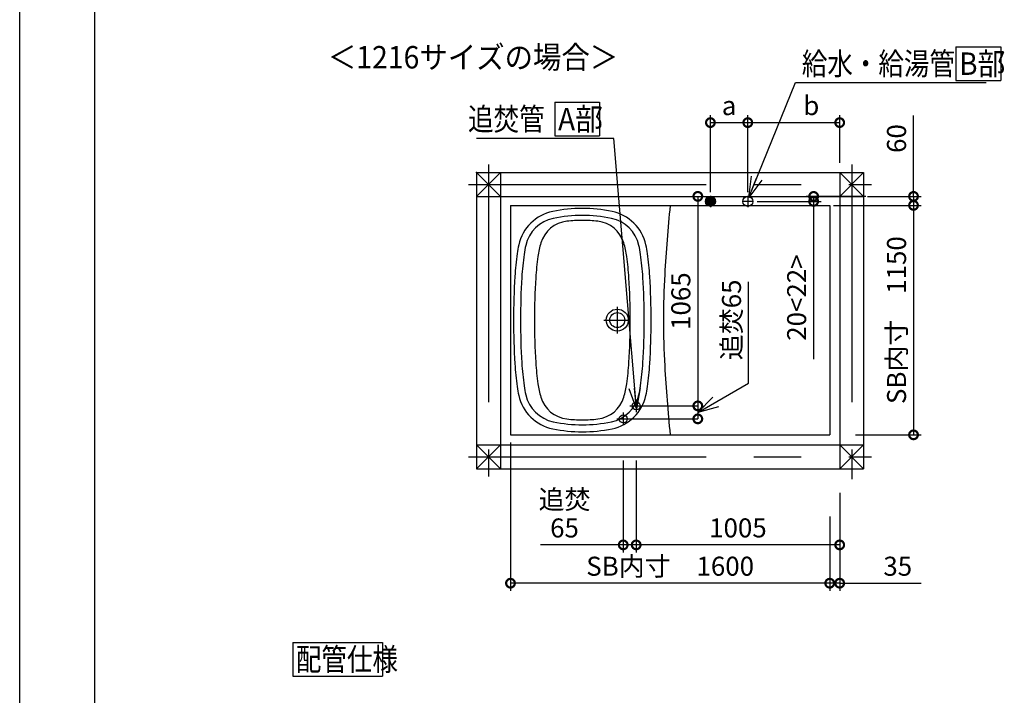
# Model space of a CAD drawing. Extents: x -424 to 186, y -4 to 301.
# Drawn here: x -420 to -288, y 97 to 188 of the extents above; entities that cross this region are included whole.
import ezdxf

# ---------------------------------------------------------------- set-up
doc = ezdxf.new("R2010")
doc.units = 0
doc.linetypes.add('CENTER', pattern=[50.8, 31.75, -6.35, 6.35, -6.35])
doc.layers.get('0').update_dxf_attribs({"linetype": 'CONTINUOUS'})
doc.layers.get('DEFPOINTS').update_dxf_attribs({"linetype": 'CONTINUOUS'})
doc.layers.add('RV', color=7, linetype='CONTINUOUS')
doc.layers.add('図面枠', color=3, linetype='CONTINUOUS')
doc.styles.add('MX_DIMTXSTY_2', font='txt.shx', dxfattribs={"width": 1.1, "bigfont": 'extfont.shx'})
doc.styles.add('MX_DIMTXSTY_3', font='txt.shx', dxfattribs={"width": 0.9, "bigfont": 'extfont.shx'})
doc.styles.add('MX_DIMTXSTY_4', font='txt.shx', dxfattribs={"width": 1.15, "bigfont": 'extfont.shx'})
doc.styles.add('MX_DIMTXSTY_5', font='txt.shx', dxfattribs={"width": 1.2, "bigfont": 'extfont.shx'})
doc.styles.add('MX_DIMTXSTY_6', font='txt.shx', dxfattribs={"width": 0.85, "bigfont": 'extfont.shx'})
doc.styles.add('MX_NOTE_STANDARD', font='txt.shx', dxfattribs={"bigfont": 'extfont.shx'})
doc.dimstyles.new('MX_DIMSTYLE_RV', dxfattribs={"dimtxt": 4.1656, "dimasz": 2.5, "dimexe": 1, "dimexo": 0.5, "dimgap": 1, "dimtad": 1, "dimlfac": 30, "dimdsep": 46, "dimtxsty": 'MX_NOTE_STANDARD', "dimblk1": 'OPEN30', "dimblk2": 'OPEN30', "dimsah": 1, "dimcen": 2.5, "dimadec": 0, "dimazin": 0, "dimtfac": 1, "dimtmove": 0, "dimatfit": 3, "dimldrblk": 'OPEN30', "dimfxl": 1, "dimtzin": 0, "dimarcsym": 0})
doc.dimstyles.new('MXDIMSTYLE', dxfattribs={"dimtxt": 4.1656, "dimasz": 2.5, "dimexe": 1, "dimexo": 0.5, "dimgap": 1, "dimtad": 1, "dimdsep": 46, "dimtxsty": 'MX_NOTE_STANDARD', "dimblk1": 'OPEN30', "dimblk2": 'OPEN30', "dimsah": 1, "dimcen": 2.5, "dimadec": 0, "dimazin": 0, "dimtfac": 1, "dimtmove": 0, "dimatfit": 3, "dimldrblk": 'OPEN30', "dimfxl": 1, "dimtzin": 0, "dimarcsym": 0})

# ---------------------------------------------------------------- blocks, each defined once
blk = doc.blocks.new('_DOTSMALL')
at = {"color": 0, "linetype": 'ByBlock', "lineweight": -2, "const_width": 0.5}
blk.add_lwpolyline([(-0.0625, 0, 1), (0.0625, 0, 1)], format="xyb", close=True, dxfattribs=at)
blk = doc.blocks.new('*D1')
at = {"layer": 'DEFPOINTS', "color": 0}
for p in [(-321.93, 163.3), (-313.88, 163.3), (-306.4, 163.97)]:
    blk.add_point(p, dxfattribs=at)
at = {"layer": 'RV', "color": 0, "linetype": 'Continuous', "lineweight": -2}
for p, q in [((-321.43, 163.3), (-312.88, 163.3)), ((-306.9, 163.97), (-314.88, 163.97)), ((-313.88, 163.97), (-313.88, 163.3)), ((-313.88, 163.3), (-313.88, 142.22))]:
    blk.add_line(p, q, dxfattribs=at)
at = {"layer": 'RV', "color": 0, "lineweight": -2, "xscale": 2.32, "yscale": 2.32, "zscale": 2.32}
for p, rotation in [((-313.88, 163.97), 270), ((-313.88, 163.3), 90)]:
    blk.add_blockref('_DOTSMALL', p, dxfattribs=dict(at, rotation=rotation))
at = {"layer": 'RV', "color": 0, "linetype": 'Continuous', "insert": (-316.15, 150.44), "char_height": 2.54, "attachment_point": 5, "rotation": 90, "line_spacing_factor": 0.9, "style": 'MX_DIMTXSTY_2'}
blk.add_mtext('\\A1;20<22>', dxfattribs=at)
blk = doc.blocks.new('_OPEN30')
at = {"color": 0, "linetype": 'ByBlock', "lineweight": -2}
for p, q in [((-1, 0.267949), (0, 0)), ((0, 0), (-1, -0.267949)), ((0, 0), (-1, 0))]:
    blk.add_line(p, q, dxfattribs=at)
blk = doc.blocks.new('*D3')
at = {"layer": 'DEFPOINTS', "color": 0}
for p in [(-310.4, 173.83), (-310.4, 167.97), (-322.68, 164.22)]:
    blk.add_point(p, dxfattribs=at)
at = {"layer": 'RV', "color": 0, "linetype": 'Continuous', "lineweight": -2}
for p, q in [((-322.68, 164.72), (-322.68, 174.83)), ((-322.68, 173.83), (-310.4, 173.83)), ((-310.4, 168.47), (-310.4, 174.83))]:
    blk.add_line(p, q, dxfattribs=at)
at = {"layer": 'RV', "color": 0, "lineweight": -2, "xscale": 2.32, "yscale": 2.32, "zscale": 2.32, "rotation": 180}
blk.add_blockref('_DOTSMALL', (-322.68, 173.83), dxfattribs=at)
at = {"layer": 'RV', "color": 0, "lineweight": -2, "xscale": 2.32, "yscale": 2.32, "zscale": 2.32}
blk.add_blockref('_DOTSMALL', (-310.4, 173.83), dxfattribs=at)
at = {"layer": 'RV', "color": 0, "linetype": 'Continuous', "insert": (-314.19, 176.1), "char_height": 2.54, "attachment_point": 5, "line_spacing_factor": 0.9}
blk.add_mtext('\\A1;b', dxfattribs=at)
blk = doc.blocks.new('*D4')
at = {"layer": 'DEFPOINTS', "color": 0}
for p in [(-322.68, 173.83), (-327.68, 164.05), (-322.68, 164.05)]:
    blk.add_point(p, dxfattribs=at)
at = {"layer": 'RV', "color": 0, "linetype": 'Continuous', "lineweight": -2}
for p, q in [((-327.68, 164.55), (-327.68, 174.83)), ((-327.68, 173.83), (-322.68, 173.83)), ((-322.68, 164.55), (-322.68, 174.83))]:
    blk.add_line(p, q, dxfattribs=at)
at = {"layer": 'RV', "color": 0, "lineweight": -2, "xscale": 2.32, "yscale": 2.32, "zscale": 2.32, "rotation": 180}
blk.add_blockref('_DOTSMALL', (-327.68, 173.83), dxfattribs=at)
at = {"layer": 'RV', "color": 0, "lineweight": -2, "xscale": 2.32, "yscale": 2.32, "zscale": 2.32}
blk.add_blockref('_DOTSMALL', (-322.68, 173.83), dxfattribs=at)
at = {"layer": 'RV', "color": 0, "linetype": 'Continuous', "insert": (-325.18, 176.1), "char_height": 2.54, "attachment_point": 5, "line_spacing_factor": 0.9}
blk.add_mtext('\\A1;a', dxfattribs=at)
blk = doc.blocks.new('*D5')
at = {"layer": 'DEFPOINTS', "color": 0}
for p in [(-307.2, 163.97), (-311.73, 162.77), (-300.53, 162.77)]:
    blk.add_point(p, dxfattribs=at)
at = {"layer": 'RV', "color": 0, "linetype": 'Continuous', "lineweight": -2}
for p, q in [((-300.53, 163.97), (-300.53, 174.8)), ((-306.7, 163.97), (-299.53, 163.97)), ((-300.53, 163.97), (-300.53, 162.77)), ((-311.23, 162.77), (-299.53, 162.77))]:
    blk.add_line(p, q, dxfattribs=at)
at = {"layer": 'RV', "color": 0, "lineweight": -2, "xscale": 2.32, "yscale": 2.32, "zscale": 2.32}
for p, rotation in [((-300.53, 163.97), 270), ((-300.53, 162.77), 90)]:
    blk.add_blockref('_DOTSMALL', p, dxfattribs=dict(at, rotation=rotation))
at = {"layer": 'RV', "color": 0, "linetype": 'Continuous', "insert": (-302.8, 171.7), "char_height": 2.54, "attachment_point": 5, "rotation": 90, "line_spacing_factor": 0.9, "style": 'MX_DIMTXSTY_2'}
blk.add_mtext('\\A1;60', dxfattribs=at)
blk = doc.blocks.new('*D6')
at = {"layer": 'DEFPOINTS', "color": 0}
for p in [(-354.4, 131.57), (-311.73, 121.7), (-354.4, 112.27)]:
    blk.add_point(p, dxfattribs=at)
at = {"layer": 'RV', "color": 0, "linetype": 'Continuous', "lineweight": -2}
for p, q in [((-354.4, 131.07), (-354.4, 111.27)), ((-311.73, 121.2), (-311.73, 111.27)), ((-311.73, 112.27), (-354.4, 112.27))]:
    blk.add_line(p, q, dxfattribs=at)
at = {"layer": 'RV', "color": 0, "lineweight": -2, "xscale": 2.32, "yscale": 2.32, "zscale": 2.32, "rotation": 180}
blk.add_blockref('_DOTSMALL', (-354.4, 112.27), dxfattribs=at)
at = {"layer": 'RV', "color": 0, "lineweight": -2, "xscale": 2.32, "yscale": 2.32, "zscale": 2.32}
blk.add_blockref('_DOTSMALL', (-311.73, 112.27), dxfattribs=at)
at = {"layer": 'RV', "color": 0, "linetype": 'Continuous', "insert": (-333.06, 114.54), "char_height": 2.54, "attachment_point": 5, "line_spacing_factor": 0.9}
blk.add_mtext('\\A1;SB内寸\u30001600', dxfattribs=at)
blk = doc.blocks.new('*D7')
at = {"layer": 'DEFPOINTS', "color": 0}
for p in [(-308.8, 162.77), (-308.8, 132.1), (-300.53, 132.1)]:
    blk.add_point(p, dxfattribs=at)
at = {"layer": 'RV', "color": 0, "linetype": 'Continuous', "lineweight": -2}
for p, q in [((-308.3, 162.77), (-299.53, 162.77)), ((-300.53, 162.77), (-300.53, 132.1)), ((-308.3, 132.1), (-299.53, 132.1))]:
    blk.add_line(p, q, dxfattribs=at)
at = {"layer": 'RV', "color": 0, "lineweight": -2, "xscale": 2.32, "yscale": 2.32, "zscale": 2.32}
for p, rotation in [((-300.53, 162.77), 90), ((-300.53, 132.1), 270)]:
    blk.add_blockref('_DOTSMALL', p, dxfattribs=dict(at, rotation=rotation))
at = {"layer": 'RV', "color": 0, "linetype": 'Continuous', "insert": (-302.8, 147.43), "char_height": 2.54, "attachment_point": 5, "rotation": 90, "line_spacing_factor": 0.9}
blk.add_mtext('\\A1;SB内寸\u30001150', dxfattribs=at)
blk = doc.blocks.new('*D8')
at = {"layer": 'DEFPOINTS', "color": 0}
for p in [(-311.73, 121.7), (-310.4, 121.36), (-311.73, 112.27)]:
    blk.add_point(p, dxfattribs=at)
at = {"layer": 'RV', "color": 0, "linetype": 'Continuous', "lineweight": -2}
for p, q in [((-311.73, 121.2), (-311.73, 111.27)), ((-310.4, 120.86), (-310.4, 111.27)), ((-310.4, 112.27), (-311.73, 112.27)), ((-310.4, 112.27), (-299.52, 112.27))]:
    blk.add_line(p, q, dxfattribs=at)
at = {"layer": 'RV', "color": 0, "lineweight": -2, "xscale": 2.32, "yscale": 2.32, "zscale": 2.32}
blk.add_blockref('_DOTSMALL', (-311.73, 112.27), dxfattribs=at)
at = {"layer": 'RV', "color": 0, "lineweight": -2, "xscale": 2.32, "yscale": 2.32, "zscale": 2.32, "rotation": 180}
blk.add_blockref('_DOTSMALL', (-310.4, 112.27), dxfattribs=at)
at = {"layer": 'RV', "color": 0, "linetype": 'Continuous', "insert": (-302.64, 114.54), "char_height": 2.54, "attachment_point": 5, "line_spacing_factor": 0.9}
blk.add_mtext('\\A1;35', dxfattribs=at)
blk = doc.blocks.new('*D10')
at = {"layer": 'DEFPOINTS', "color": 0}
for p in [(-329.82, 163.97), (-337.6, 135.97), (-329.36, 135.97)]:
    blk.add_point(p, dxfattribs=at)
at = {"layer": 'RV', "color": 0, "linetype": 'Continuous', "lineweight": -2}
blk.add_line((-329.36, 163.97), (-329.36, 135.97), dxfattribs=at)
at = {"layer": 'RV', "color": 0, "lineweight": -2, "xscale": 2.32, "yscale": 2.32, "zscale": 2.32}
for p, rotation in [((-329.36, 163.97), 90), ((-329.36, 135.97), 270)]:
    blk.add_blockref('_DOTSMALL', p, dxfattribs=dict(at, rotation=rotation))
at = {"layer": 'RV', "color": 0, "linetype": 'Continuous', "insert": (-331.63, 149.97), "char_height": 2.54, "attachment_point": 5, "rotation": 90, "line_spacing_factor": 0.9, "style": 'MX_DIMTXSTY_4'}
blk.add_mtext('\\A1;1065', dxfattribs=at)
blk = doc.blocks.new('*D11')
at = {"layer": 'DEFPOINTS', "color": 0}
for p in [(-337.6, 134.37), (-310.4, 124.87), (-337.6, 117.39)]:
    blk.add_point(p, dxfattribs=at)
at = {"layer": 'RV', "color": 0, "linetype": 'Continuous', "lineweight": -2}
for p, q in [((-310.4, 124.37), (-310.4, 116.39)), ((-310.4, 117.39), (-337.6, 117.39))]:
    blk.add_line(p, q, dxfattribs=at)
at = {"layer": 'RV', "color": 0, "lineweight": -2, "xscale": 2.32, "yscale": 2.32, "zscale": 2.32, "rotation": 180}
blk.add_blockref('_DOTSMALL', (-337.6, 117.39), dxfattribs=at)
at = {"layer": 'RV', "color": 0, "lineweight": -2, "xscale": 2.32, "yscale": 2.32, "zscale": 2.32}
blk.add_blockref('_DOTSMALL', (-310.4, 117.39), dxfattribs=at)
at = {"layer": 'RV', "color": 0, "linetype": 'Continuous', "insert": (-324, 119.66), "char_height": 2.54, "attachment_point": 5, "line_spacing_factor": 0.9, "style": 'MX_DIMTXSTY_5'}
blk.add_mtext('\\A1;1005', dxfattribs=at)
blk = doc.blocks.new('*D12')
at = {"layer": 'DEFPOINTS', "color": 0}
for p in [(-339.33, 129.17), (-337.6, 129.17), (-339.33, 117.39)]:
    blk.add_point(p, dxfattribs=at)
at = {"layer": 'RV', "color": 0, "linetype": 'Continuous', "lineweight": -2}
for p, q in [((-339.33, 128.67), (-339.33, 116.39)), ((-337.6, 128.67), (-337.6, 116.39)), ((-339.33, 117.39), (-350.39, 117.39)), ((-337.6, 117.39), (-339.33, 117.39))]:
    blk.add_line(p, q, dxfattribs=at)
at = {"layer": 'RV', "color": 0, "lineweight": -2, "xscale": 2.32, "yscale": 2.32, "zscale": 2.32}
blk.add_blockref('_DOTSMALL', (-339.33, 117.39), dxfattribs=at)
at = {"layer": 'RV', "color": 0, "lineweight": -2, "xscale": 2.32, "yscale": 2.32, "zscale": 2.32, "rotation": 180}
blk.add_blockref('_DOTSMALL', (-337.6, 117.39), dxfattribs=at)
at = {"layer": 'RV', "color": 0, "linetype": 'Continuous', "insert": (-347.18, 121.56), "char_height": 2.54, "attachment_point": 5, "line_spacing_factor": 0.9, "style": 'MX_DIMTXSTY_6'}
blk.add_mtext('\\A1;追焚\\P65', dxfattribs=at)

msp = doc.modelspace()

# ---------------------------------------------------------------- hatches: boundary and pattern name
at = {"layer": 'RV', "linetype": 'Continuous'}
h = msp.add_hatch(color=7, dxfattribs=at)
edge = h.paths.add_edge_path()
edge.add_arc((-327.679, 163.301), 0.667, 0, 360)

# ---------------------------------------------------------------- linework, layer by layer
at = {"color": 7, "linetype": 'Continuous'}
for p, q in [((-322.59, 139.012), (-322.59, 152.549)), ((-329.364, 135.101), (-322.59, 139.012)), ((-337.096, 135.967), (-329.364, 135.967)), ((-329.364, 135.967), (-329.364, 134.234)), ((-338.829, 134.234), (-329.364, 134.234))]:
    msp.add_line(p, q, dxfattribs=at)
at = {"layer": 'DEFPOINTS'}
msp.add_line((-420, 0), (-420, 297), dxfattribs=at)
at = {"layer": 'DEFPOINTS', "color": 7, "linetype": 'Continuous'}
for p in [(-337.596, 135.967), (-339.329, 134.234), (-329.364, 134.234)]:
    msp.add_point(p, dxfattribs=at)
at = {"layer": 'RV', "color": 7, "linetype": 'Continuous'}
for p, q in [((-294.874, 183.954), (-294.874, 179.458)), ((-294.874, 183.954), (-288.874, 183.954)), ((-288.874, 183.954), (-288.874, 179.458)), ((-294.874, 179.458), (-288.874, 179.458)), ((-348.485, 176.552), (-348.485, 172.056)), ((-348.485, 176.552), (-342.485, 176.552)), ((-342.485, 176.552), (-342.485, 172.056)), ((-348.485, 172.056), (-342.485, 172.056)), ((-358.929, 167.167), (-307.196, 167.167)), ((-355.729, 163.967), (-358.929, 167.167)), ((-358.929, 167.167), (-358.929, 127.567)), ((-358.929, 163.967), (-355.729, 167.167)), ((-355.729, 167.167), (-355.729, 127.567)), ((-310.396, 167.167), (-307.196, 163.967)), ((-310.396, 167.167), (-310.396, 127.567)), ((-310.396, 163.967), (-307.196, 167.167)), ((-307.196, 167.167), (-307.196, 127.567)), ((-358.929, 163.967), (-307.196, 163.967)), ((-354.396, 162.767), (-354.396, 132.101)), ((-354.396, 162.767), (-311.729, 162.767)), ((-311.729, 162.767), (-311.729, 132.101)), ((-354.396, 132.101), (-311.729, 132.101)), ((-358.929, 130.767), (-355.729, 127.567)), ((-358.929, 130.767), (-307.196, 130.767)), ((-355.729, 130.767), (-358.929, 127.567)), ((-310.396, 127.567), (-307.196, 130.767)), ((-310.396, 130.767), (-307.196, 127.567)), ((-358.929, 127.567), (-307.196, 127.567)), ((-383.501, 104.347), (-383.501, 99.851)), ((-383.501, 104.347), (-371.501, 104.347)), ((-371.501, 104.347), (-371.501, 99.851)), ((-383.501, 99.851), (-371.501, 99.851))]:
    msp.add_line(p, q, dxfattribs=at)
at = {"layer": 'RV', "color": 7, "linetype": 'CENTER'}
for p, q in [((-357.329, 168.234), (-357.329, 126.519)), ((-308.796, 168.234), (-308.796, 126.18)), ((-359.996, 165.567), (-306.129, 165.567)), ((-327.679, 164.052), (-327.679, 162.549)), ((-321.928, 163.301), (-323.43, 163.301)), ((-322.679, 164.052), (-322.679, 162.549)), ((-340.129, 149.221), (-340.129, 145.647)), ((-341.916, 147.434), (-338.342, 147.434)), ((-338.449, 135.967), (-336.742, 135.967)), ((-337.596, 136.821), (-337.596, 135.114)), ((-339.329, 135.087), (-339.329, 133.381)), ((-340.182, 134.234), (-338.476, 134.234)), ((-359.996, 129.167), (-306.129, 129.167))]:
    msp.add_line(p, q, dxfattribs=at)
at = {"layer": 'RV', "color": 7, "linetype": 'Continuous'}
for centre, radius in [((-327.679, 163.301), 0.667), ((-322.679, 163.301), 0.667), ((-340.129, 147.434), 1.467), ((-340.129, 147.434), 1), ((-337.596, 135.967), 0.533), ((-339.329, 134.234), 0.533)]:
    msp.add_circle(centre, radius, dxfattribs=at)
for centre, radius, start, end in [((-347.574, 156.217), 5.867, 101.67385, 167.45224), ((-344.796, 142.767), 19.6, 90, 101.67385), ((-344.796, 142.767), 19.6, 78.32615, 90), ((-342.017, 156.217), 5.867, 12.54776, 78.32615), ((-120.262, 141.434), 213.867, 174.27519, 176.75561), ((-347.682, 156.33), 4.8, 102.01323, 166.80398), ((-346.386, 156.542), 4.133, 96.58714, 163.02634), ((-344.796, 142.767), 18.667, 90, 102.01323), ((-344.796, 142.767), 18, 90, 96.58714), ((-344.796, 142.767), 18.667, 77.98677, 90), ((-344.796, 142.767), 18, 83.41286, 90), ((-343.205, 156.542), 4.133, 16.97366, 83.41286), ((-341.909, 156.33), 4.8, 13.19602, 77.98677), ((-339.245, 154.363), 14.4, 167.45224, 172.16556), ((-339.374, 154.382), 13.333, 166.80398, 172.06669), ((-339.245, 154.363), 11.6, 163.02634, 172.16556), ((-350.346, 154.363), 11.6, 7.83444, 16.97366), ((-350.217, 154.382), 13.333, 7.93331, 13.19602), ((-350.346, 154.363), 14.4, 7.83444, 12.54776), ((-312.827, 150.728), 41.067, 172.16556, 176.4593), ((-312.962, 150.702), 40, 172.06669, 176.49604), ((-312.827, 150.728), 38.267, 172.16556, 176.4593), ((-376.764, 150.728), 38.267, 3.5407, 7.83444), ((-376.629, 150.702), 40, 3.50396, 7.93331), ((-376.764, 150.728), 41.067, 3.5407, 7.83444), ((-259.596, 147.434), 94.4, 176.4593, 180), ((-259.596, 147.434), 93.467, 176.49604, 180), ((-259.596, 147.434), 91.6, 176.4593, 180), ((-429.996, 147.434), 91.6, 0, 3.5407), ((-429.996, 147.434), 93.467, 0, 3.50396), ((-429.996, 147.434), 94.4, 0, 3.5407), ((-227.294, 147.434), 106.667, 176.71958, 180), ((-259.596, 147.434), 94.4, 180, 183.5407), ((-259.596, 147.434), 93.467, 180, 183.50396), ((-259.596, 147.434), 91.6, 180, 183.5407), ((-429.996, 147.434), 91.6, 356.4593, 360), ((-429.996, 147.434), 93.467, 356.49604, 0), ((-429.996, 147.434), 94.4, 356.4593, 360), ((-227.294, 147.434), 106.667, 180, 183.28042), ((-312.827, 144.14), 41.067, 183.5407, 187.83444), ((-312.962, 144.166), 40, 183.50396, 187.93331), ((-312.827, 144.14), 38.267, 183.5407, 187.83444), ((-376.764, 144.14), 38.267, 352.16556, 356.4593), ((-376.629, 144.166), 40, 352.06669, 356.49604), ((-376.764, 144.14), 41.067, 352.16556, 356.4593), ((-120.262, 153.434), 213.867, 183.24439, 185.72481), ((-339.245, 140.505), 14.4, 187.83444, 192.54776), ((-339.374, 140.486), 13.333, 187.93331, 193.19602), ((-339.245, 140.505), 11.6, 187.83444, 196.97366), ((-350.346, 140.505), 11.6, 343.02634, 352.16556), ((-350.217, 140.486), 13.333, 346.80398, 352.06669), ((-350.346, 140.505), 14.4, 347.45224, 352.16556), ((-347.574, 138.651), 5.867, 192.54776, 258.32615), ((-347.682, 138.538), 4.8, 193.19602, 257.98677), ((-346.386, 138.326), 4.133, 196.97366, 263.41286), ((-343.205, 138.326), 4.133, 276.58714, 343.02634), ((-341.909, 138.538), 4.8, 282.01323, 346.80398), ((-342.017, 138.651), 5.867, 281.67385, 347.45224), ((-344.796, 152.101), 18.667, 257.98677, 270), ((-344.796, 152.101), 18, 263.41286, 270), ((-344.796, 152.101), 18, 270, 276.58714), ((-344.796, 152.101), 18.667, 270, 282.01323), ((-344.796, 152.101), 19.6, 258.32615, 270), ((-344.796, 152.101), 19.6, 270, 281.67385)]:
    msp.add_arc(centre, radius, start, end, dxfattribs=at)
msp.add_point((-358.929, 167.167), dxfattribs=at)
at = {"layer": '図面枠'}
msp.add_line((-410, 287), (-410, 10), dxfattribs=at)

# ---------------------------------------------------------------- block references
at = {"color": 7, "linetype": 'Continuous'}
for name, p, xscale, yscale, zscale, rotation in [('_OPEN30', (-329.364, 135.101), 2.77, 2.77, 2.77, 210.0000000000024), ('_DOTSMALL', (-329.364, 135.967), 2.32, 2.32, 2.32, 90), ('_DOTSMALL', (-329.364, 134.234), 2.32, 2.32, 2.32, 270)]:
    msp.add_blockref(name, p, dxfattribs=dict(at, xscale=xscale, yscale=yscale, zscale=zscale, rotation=rotation))

# ---------------------------------------------------------------- texts
at = {"color": 7, "linetype": 'Continuous', "insert": (-324.86, 147.469), "char_height": 2.54, "attachment_point": 5, "rotation": 90, "line_spacing_factor": 0.9, "style": 'MX_DIMTXSTY_3'}
msp.add_mtext('\\A1;追焚65', dxfattribs=at)
at = {"layer": 'RV', "color": 7, "linetype": 'Continuous', "char_height": 3, "line_spacing_factor": 0.8992}
for s, insert, attachment_point in [('\\W0.927835;\\A1;＜1216サイズの場合＞', (-378.811, 184.066), 1), ('\\W0.833333;\\A1;給水・給湯管\u3000', (-315.457, 181.706), 4), ('\\W0.909091;\\A1;B部', (-294.419, 181.706), 4), ('\\W0.833333;\\A1;追焚管\u3000', (-360.068, 174.304), 4), ('\\W0.909091;\\A1;A部', (-348.03, 174.304), 4), ('\\W0.833333;\\A1;配管仕様', (-383.084, 102.099), 4)]:
    msp.add_mtext(s, dxfattribs=dict(at, insert=insert, attachment_point=attachment_point))
at = {"layer": 'RV', "color": 110, "linetype": 'Continuous', "char_height": 3, "line_spacing_factor": 0.8992}
for insert, attachment_point in [((-290.835, 172.705), 7), ((-290.835, 170.705), 1), ((-358.964, 165.227), 7), ((-358.964, 163.227), 1)]:
    msp.add_mtext('\\A1;', dxfattribs=dict(at, insert=insert, attachment_point=attachment_point))

# ---------------------------------------------------------------- dimensions: what is measured, and where the dimension line sits
at = {"layer": 'RV', "color": 7, "linetype": 'Continuous'}
for base, p1, p2, text, override, picture, middle in [((-322.679, 173.834), (-327.679, 164.052), (-322.679, 164.052), '\\A1;a', {"dimtxt": 2.54, "dimasz": 2.32, "dimdec": 0, "dimlfac": 0.033333, "dimzin": 0, "dimblk1": 'DOTSMALL', "dimblk2": 'DOTSMALL'}, '*D4', (-325.179, 173.834)), ((-310.396, 173.834), (-322.679, 164.219), (-310.396, 167.967), '\\A1;b', {"dimtxt": 2.54, "dimasz": 2.32, "dimdec": 0, "dimlfac": 0.033333, "dimzin": 0, "dimblk1": 'DOTSMALL', "dimblk2": 'DOTSMALL'}, '*D3', (-314.195, 173.834)), ((-337.596, 117.387), (-310.396, 124.868), (-337.596, 134.367), '\\A1;1005', {"dimtxt": 2.54, "dimasz": 2.32, "dimdec": 0, "dimlfac": 0.033333, "dimzin": 0, "dimtxsty": 'MX_DIMTXSTY_5', "dimblk1": 'DOTSMALL', "dimblk2": 'DOTSMALL', "dimse2": 1}, '*D11', (-323.996, 117.387)), ((-354.396, 112.271), (-311.729, 121.701), (-354.396, 131.567), '\\A1;SB内寸\u3000<>', {"dimtxt": 2.54, "dimasz": 2.32, "dimdec": 0, "dimlfac": 37.5, "dimblk1": 'DOTSMALL', "dimblk2": 'DOTSMALL', "dimtzin": 8}, '*D6', (-333.062, 112.271)), ((-339.329, 117.387), (-337.596, 129.167), (-339.329, 129.167), '\\A1;追焚\\P<>', {"dimtxt": 2.54, "dimasz": 2.32, "dimdec": 0, "dimlfac": 37.5, "dimtxsty": 'MX_DIMTXSTY_6', "dimblk1": 'DOTSMALL', "dimblk2": 'DOTSMALL', "dimtzin": 8}, '*D12', (-347.182, 117.387)), ((-311.729, 112.271), (-310.396, 121.359), (-311.729, 121.701), '\\A1;35', {"dimtxt": 2.54, "dimasz": 2.32, "dimdec": 0, "dimlfac": 0.033333, "dimzin": 0, "dimblk1": 'DOTSMALL', "dimblk2": 'DOTSMALL'}, '*D8', (-302.639, 112.271))]:
    dim = msp.add_linear_dim(base=base, p1=p1, p2=p2, text=text, dimstyle='MX_DIMSTYLE_RV', override=override, dxfattribs=at)
    dim.commit()
    dim.dimension.update_dxf_attribs({"geometry": picture, "text_midpoint": middle, "dimtype": 160})
for base, p1, p2, text, override, picture, middle in [((-300.529, 162.767), (-307.196, 163.967), (-311.729, 162.767), '\\A1;60', {"dimtxt": 2.54, "dimasz": 2.32, "dimdec": 0, "dimlfac": 0.033333, "dimzin": 0, "dimtxsty": 'MX_DIMTXSTY_2', "dimblk1": 'DOTSMALL', "dimblk2": 'DOTSMALL'}, '*D5', (-300.529, 171.703)), ((-329.364, 135.967), (-329.817, 163.967), (-337.596, 135.967), '\\A1;1065', {"dimtxt": 2.54, "dimasz": 2.32, "dimdec": 0, "dimlfac": 0.033333, "dimzin": 0, "dimtxsty": 'MX_DIMTXSTY_4', "dimblk1": 'DOTSMALL', "dimblk2": 'DOTSMALL', "dimse1": 1, "dimse2": 1}, '*D10', (-329.364, 149.967)), ((-313.882, 163.301), (-306.396, 163.967), (-321.928, 163.301), '\\A1;<><22>', {"dimtxt": 2.54, "dimasz": 2.32, "dimdec": 0, "dimtxsty": 'MX_DIMTXSTY_2', "dimblk1": 'DOTSMALL', "dimblk2": 'DOTSMALL', "dimtzin": 8}, '*D1', (-313.882, 150.443)), ((-300.529, 132.101), (-308.796, 162.767), (-308.796, 132.101), '\\A1;SB内寸\u30001150', {"dimtxt": 2.54, "dimasz": 2.32, "dimdec": 0, "dimlfac": 0.033333, "dimzin": 0, "dimblk1": 'DOTSMALL', "dimblk2": 'DOTSMALL'}, '*D7', (-300.529, 147.434))]:
    dim = msp.add_linear_dim(base=base, p1=p1, p2=p2, angle=90, text=text, dimstyle='MX_DIMSTYLE_RV', override=override, dxfattribs=at)
    dim.commit()
    dim.dimension.update_dxf_attribs({"geometry": picture, "text_midpoint": middle, "dimtype": 160})

# ---------------------------------------------------------------- leaders
for points in [[(-322.551, 163.838), (-316.305, 179.205), (-290.835, 179.205)], [(-337.578, 135.561), (-340.584, 171.727), (-358.964, 171.727)]]:
    msp.add_leader(points, dimstyle='MXDIMSTYLE', override={"dimasz": 2.77}, dxfattribs=at)

doc.saveas('drawing.dxf')
